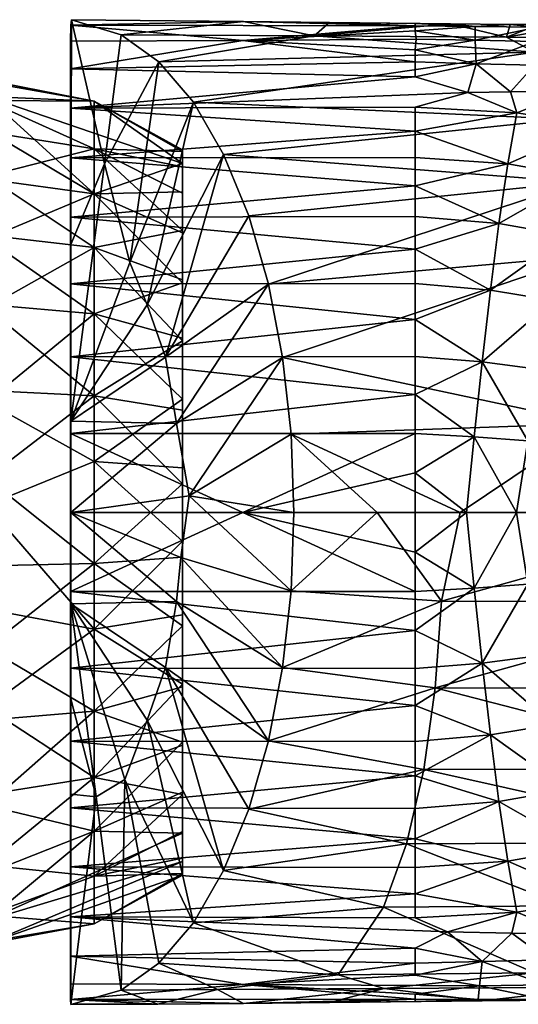
# Model space of a CAD drawing. Units: inches. Extents: x -6.9 to 6.9, y -4.9 to 4.9.
# Drawn here: x -4 to -3.3, y 3.2 to 4.6 of the extents above; entities that cross this region are included whole.
import ezdxf

# ---------------------------------------------------------------- set-up
doc = ezdxf.new("R2010")
doc.units = ezdxf.units.IN
doc.layers.get('0').update_dxf_attribs({"true_color": 0xc2ced6})

msp = doc.modelspace()

# ---------------------------------------------------------------- linework, layer by layer
for points in [[(-3.9511, 4.5312), (-3.9512, 4.5918), (-3.951, 4.6141), (-3.9511, 4.5312)], [(-3.951, 4.6141), (-3.9512, 4.5918), (-3.7086, 4.5929), (-3.951, 4.6141)], [(-3.9511, 4.5312), (-3.951, 4.6141), (-3.9497, 4.6219), (-3.9511, 4.5312)], [(-3.9497, 4.6219), (-3.9509, 4.4588), (-3.9511, 4.5312), (-3.9497, 4.6219)], [(-3.9497, 4.6219), (-3.951, 4.6141), (-3.7076, 4.6192), (-3.9497, 4.6219)], [(-3.7076, 4.6192), (-3.951, 4.6141), (-3.466, 4.6133), (-3.7076, 4.6192)], [(-3.7086, 4.5929), (-3.466, 4.6133), (-3.951, 4.6141), (-3.7086, 4.5929)], [(-3.9034, 4.4194), (-3.9509, 4.3057), (-3.9497, 4.6219), (-3.9034, 4.4194)], [(-3.9497, 4.6219), (-3.9509, 4.3057), (-3.9509, 4.4588), (-3.9497, 4.6219)], [(-3.8797, 4.6006), (-3.9034, 4.4194), (-3.9497, 4.6219), (-3.8797, 4.6006)], [(-3.9497, 4.6219), (-3.7076, 4.6192), (-3.8797, 4.6006), (-3.9497, 4.6219)], [(-3.8797, 4.6006), (-3.7076, 4.6192), (-3.6084, 4.599), (-3.8797, 4.6006)], [(-3.466, 4.6133), (-3.7086, 4.5929), (-3.466, 4.6063), (-3.466, 4.6133)], [(-3.7076, 4.6192), (-3.466, 4.6133), (-3.5868, 4.6179), (-3.7076, 4.6192)], [(-3.5868, 4.6179), (-3.6084, 4.599), (-3.7076, 4.6192), (-3.5868, 4.6179)], [(-3.6084, 4.599), (-3.5868, 4.6179), (-3.4163, 4.6161), (-3.6084, 4.599)], [(-3.3372, 4.5974), (-3.6084, 4.599), (-3.4163, 4.6161), (-3.3372, 4.5974)], [(-3.5868, 4.6179), (-3.466, 4.6133), (-3.4659, 4.6167), (-3.5868, 4.6179)], [(-3.4659, 4.6167), (-3.4163, 4.6161), (-3.5868, 4.6179), (-3.4659, 4.6167)], [(-3.4659, 4.6167), (-3.466, 4.6133), (-3.3814, 4.6124), (-3.4659, 4.6167)], [(-3.3814, 4.6124), (-3.466, 4.6133), (-3.466, 4.6063), (-3.3814, 4.6124)], [(-3.466, 4.6063), (-3.3815, 4.5931), (-3.3814, 4.6124), (-3.466, 4.6063)], [(-3.4163, 4.6161), (-3.4659, 4.6167), (-3.3814, 4.6124), (-3.4163, 4.6161)], [(-3.3372, 4.5974), (-3.4163, 4.6161), (-3.3321, 4.6154), (-3.3372, 4.5974)], [(-3.3321, 4.6154), (-3.4163, 4.6161), (-3.3814, 4.6124), (-3.3321, 4.6154)], [(-3.2932, 4.6115), (-3.3814, 4.6124), (-3.3815, 4.5931), (-3.2932, 4.6115)], [(-3.3321, 4.6154), (-3.3814, 4.6124), (-3.2932, 4.6115), (-3.3321, 4.6154)], [(-3.3321, 4.6154), (-3.2903, 4.6157), (-3.3372, 4.5974), (-3.3321, 4.6154)], [(-3.3372, 4.5974), (-3.2903, 4.6157), (-3.2393, 4.6146), (-3.3372, 4.5974)], [(-3.0659, 4.5957), (-3.3372, 4.5974), (-3.2393, 4.6146), (-3.0659, 4.5957)], [(-3.2932, 4.6115), (-3.2903, 4.6157), (-3.3321, 4.6154), (-3.2932, 4.6115)], [(-3.8797, 4.6006), (-3.8267, 4.5628), (-3.9034, 4.4194), (-3.8797, 4.6006)], [(-3.6084, 4.599), (-3.8267, 4.5628), (-3.8797, 4.6006), (-3.6084, 4.599)], [(-3.2978, 4.5763), (-3.8267, 4.5628), (-3.6084, 4.599), (-3.2978, 4.5763)], [(-3.466, 4.6063), (-3.7086, 4.5929), (-3.4645, 4.5946), (-3.466, 4.6063)], [(-3.3372, 4.5974), (-3.2978, 4.5763), (-3.6084, 4.599), (-3.3372, 4.5974)], [(-3.3815, 4.5931), (-3.466, 4.6063), (-3.4645, 4.5946), (-3.3815, 4.5931)], [(-3.3815, 4.5931), (-3.2969, 4.5912), (-3.2932, 4.6115), (-3.3815, 4.5931)], [(-3.7086, 4.5929), (-3.9512, 4.5918), (-3.9513, 4.5528), (-3.7086, 4.5929)], [(-3.7086, 4.5929), (-3.9513, 4.5528), (-3.466, 4.5626), (-3.7086, 4.5929)], [(-3.9511, 4.5312), (-3.9513, 4.5528), (-3.9512, 4.5918), (-3.9511, 4.5312)], [(-3.466, 4.5797), (-3.4645, 4.5946), (-3.7086, 4.5929), (-3.466, 4.5797)], [(-3.466, 4.5797), (-3.7086, 4.5929), (-3.466, 4.5626), (-3.466, 4.5797)], [(-3.3815, 4.5931), (-3.4645, 4.5946), (-3.466, 4.5797), (-3.3815, 4.5931)], [(-3.38, 4.5599), (-3.3815, 4.5931), (-3.466, 4.5797), (-3.38, 4.5599)], [(-3.2969, 4.5912), (-3.3815, 4.5931), (-3.38, 4.5599), (-3.2969, 4.5912)], [(-3.38, 4.5599), (-3.2981, 4.5578), (-3.2969, 4.5912), (-3.38, 4.5599)], [(-3.2978, 4.5763), (-3.3372, 4.5974), (-3.0659, 4.5957), (-3.2978, 4.5763)], [(-3.8267, 4.5628), (-3.2978, 4.5763), (-3.7782, 4.5058), (-3.8267, 4.5628)], [(-3.2978, 4.5763), (-3.2551, 4.4821), (-3.7782, 4.5058), (-3.2978, 4.5763)], [(-3.466, 4.5797), (-3.466, 4.5626), (-3.38, 4.5599), (-3.466, 4.5797)], [(-3.466, 4.5626), (-3.9513, 4.5528), (-3.466, 4.5415), (-3.466, 4.5626)], [(-3.8267, 4.5628), (-3.8679, 4.2804), (-3.9034, 4.4194), (-3.8267, 4.5628)], [(-3.8267, 4.5628), (-3.7782, 4.5058), (-3.8679, 4.2804), (-3.8267, 4.5628)], [(-3.38, 4.5599), (-3.466, 4.5626), (-3.466, 4.5415), (-3.38, 4.5599)], [(-3.466, 4.5415), (-3.3919, 4.5195), (-3.38, 4.5599), (-3.466, 4.5415)], [(-3.38, 4.5599), (-3.3919, 4.5195), (-3.3316, 4.5206), (-3.38, 4.5599)], [(-3.3316, 4.5206), (-3.2981, 4.5578), (-3.38, 4.5599), (-3.3316, 4.5206)], [(-3.2981, 4.5578), (-3.3316, 4.5206), (-3.2433, 4.5223), (-3.2981, 4.5578)], [(-3.9511, 4.5312), (-3.9511, 4.3695), (-3.9513, 4.5528), (-3.9511, 4.5312)], [(-3.9511, 4.3695), (-3.9513, 4.4976), (-3.9513, 4.5528), (-3.9511, 4.3695)], [(-3.9513, 4.4976), (-3.466, 4.5415), (-3.9513, 4.5528), (-3.9513, 4.4976)], [(-4.0692, 4.5367), (-4.0692, 4.514), (-3.918, 4.5073), (-4.0692, 4.5367)], [(-4.0692, 4.5367), (-3.918, 4.5073), (-4.0692, 4.534), (-4.0692, 4.5367)], [(-4.0692, 4.5083), (-4.0692, 4.534), (-3.918, 4.5073), (-4.0692, 4.5083)], [(-3.9513, 4.4976), (-3.3919, 4.5195), (-3.466, 4.5415), (-3.9513, 4.4976)], [(-3.9511, 4.3695), (-3.9511, 4.5312), (-3.9509, 4.4588), (-3.9511, 4.3695)], [(-3.3919, 4.5195), (-3.9513, 4.4976), (-3.466, 4.4987), (-3.3919, 4.5195)], [(-3.3919, 4.5195), (-3.466, 4.4987), (-3.3228, 4.4909), (-3.3919, 4.5195)], [(-3.3228, 4.4909), (-3.3316, 4.5206), (-3.3919, 4.5195), (-3.3228, 4.4909)], [(-3.2433, 4.5223), (-3.3316, 4.5206), (-3.3228, 4.4909), (-3.2433, 4.5223)], [(-3.2433, 4.5223), (-3.3228, 4.4909), (-3.212, 4.4731), (-3.2433, 4.5223)], [(-3.7936, 4.4196), (-4.0692, 4.514), (-3.918, 4.3769), (-3.7936, 4.4196)], [(-3.918, 4.5073), (-4.0692, 4.514), (-3.7936, 4.4196), (-3.918, 4.5073)], [(-3.918, 4.3769), (-4.0692, 4.514), (-4.0692, 4.4664), (-3.918, 4.3769)], [(-3.918, 4.4403), (-4.0692, 4.5083), (-3.918, 4.5073), (-3.918, 4.4403)], [(-3.918, 4.4403), (-4.0692, 4.464), (-4.0692, 4.5083), (-3.918, 4.4403)], [(-3.918, 4.4403), (-3.918, 4.5073), (-3.7936, 4.4364), (-3.918, 4.4403)], [(-3.7936, 4.4196), (-3.7936, 4.4387), (-3.918, 4.5073), (-3.7936, 4.4196)], [(-3.7936, 4.4387), (-3.7936, 4.4364), (-3.918, 4.5073), (-3.7936, 4.4387)], [(-3.7782, 4.5058), (-3.8433, 4.2207), (-3.8679, 4.2804), (-3.7782, 4.5058)], [(-3.7782, 4.5058), (-3.7358, 4.4325), (-3.8433, 4.2207), (-3.7782, 4.5058)], [(-3.7782, 4.5058), (-3.2551, 4.4821), (-3.7358, 4.4325), (-3.7782, 4.5058)], [(-3.466, 4.4652), (-3.466, 4.4987), (-3.9513, 4.4976), (-3.466, 4.4652)], [(-3.9511, 4.3695), (-3.9513, 4.4274), (-3.9513, 4.4976), (-3.9511, 4.3695)], [(-3.9513, 4.4976), (-3.9513, 4.4274), (-3.466, 4.4652), (-3.9513, 4.4976)], [(-3.466, 4.4987), (-3.466, 4.4652), (-3.3228, 4.4909), (-3.466, 4.4987)], [(-3.3356, 4.4191), (-3.3228, 4.4909), (-3.466, 4.4652), (-3.3356, 4.4191)], [(-3.212, 4.4731), (-3.3228, 4.4909), (-3.3356, 4.4191), (-3.212, 4.4731)], [(-3.7358, 4.4325), (-3.2551, 4.4821), (-3.2363, 4.3936), (-3.7358, 4.4325)], [(-3.918, 4.3769), (-4.0692, 4.4664), (-4.0692, 4.3976), (-3.918, 4.3769)], [(-3.918, 4.4403), (-4.0692, 4.4018), (-4.0692, 4.464), (-3.918, 4.4403)], [(-3.466, 4.4652), (-3.9513, 4.4274), (-3.466, 4.4282), (-3.466, 4.4652)], [(-3.466, 4.4652), (-3.466, 4.4282), (-3.3356, 4.4191), (-3.466, 4.4652)], [(-3.3356, 4.4191), (-3.2326, 4.4011), (-3.212, 4.4731), (-3.3356, 4.4191)], [(-3.9509, 4.4588), (-3.9509, 4.3057), (-3.9511, 4.3695), (-3.9509, 4.4588)], [(-3.918, 4.4403), (-3.918, 4.3015), (-4.0692, 4.4018), (-3.918, 4.4403)], [(-3.918, 4.3015), (-3.918, 4.4403), (-3.7936, 4.3256), (-3.918, 4.3015)], [(-3.7936, 4.4364), (-3.7936, 4.4148), (-3.918, 4.4403), (-3.7936, 4.4364)], [(-3.918, 4.4403), (-3.7936, 4.4148), (-3.7936, 4.3777), (-3.918, 4.4403)], [(-3.918, 4.4403), (-3.7936, 4.3777), (-3.7936, 4.3256), (-3.918, 4.4403)], [(-3.8174, 4.147), (-3.8433, 4.2207), (-3.7358, 4.4325), (-3.8174, 4.147)], [(-3.7358, 4.4325), (-3.7003, 4.346), (-3.8174, 4.147), (-3.7358, 4.4325)], [(-3.7936, 4.4387), (-3.7936, 4.4196), (-3.7936, 4.0728), (-3.7936, 4.4387)], [(-3.7936, 4.1703), (-3.7936, 4.4364), (-3.7936, 4.4387), (-3.7936, 4.1703)], [(-3.7936, 4.1703), (-3.7936, 4.4387), (-3.7936, 4.0728), (-3.7936, 4.1703)], [(-3.7936, 4.4364), (-3.7936, 4.2559), (-3.7936, 4.4148), (-3.7936, 4.4364)], [(-3.7936, 4.1703), (-3.7936, 4.2559), (-3.7936, 4.4364), (-3.7936, 4.1703)], [(-3.7003, 4.346), (-3.7358, 4.4325), (-3.2363, 4.3936), (-3.7003, 4.346)], [(-3.466, 4.3881), (-3.466, 4.4282), (-3.9513, 4.4274), (-3.466, 4.3881)], [(-3.9511, 4.1828), (-3.9513, 4.3443), (-3.9513, 4.4274), (-3.9511, 4.1828)], [(-3.9513, 4.4274), (-3.9511, 4.3695), (-3.9511, 4.1828), (-3.9513, 4.4274)], [(-3.9513, 4.4274), (-3.9513, 4.3443), (-3.466, 4.3881), (-3.9513, 4.4274)], [(-3.9034, 4.4194), (-3.9509, 4.0571), (-3.9509, 4.3057), (-3.9034, 4.4194)], [(-3.9034, 4.4194), (-3.8679, 4.2804), (-3.9509, 4.0571), (-3.9034, 4.4194)], [(-3.918, 4.3769), (-3.7936, 4.3797), (-3.7936, 4.4196), (-3.918, 4.3769)], [(-3.7936, 3.9691), (-3.7936, 4.4196), (-3.7936, 4.3797), (-3.7936, 3.9691)], [(-3.7936, 4.4196), (-3.7936, 3.9691), (-3.7936, 4.0728), (-3.7936, 4.4196)], [(-3.3356, 4.4191), (-3.466, 4.4282), (-3.466, 4.3881), (-3.3356, 4.4191)], [(-3.348, 4.3351), (-3.3356, 4.4191), (-3.466, 4.3881), (-3.348, 4.3351)], [(-3.2326, 4.4011), (-3.3356, 4.4191), (-3.348, 4.3351), (-3.2326, 4.4011)], [(-3.7936, 4.4148), (-3.7936, 4.3256), (-3.7936, 4.3777), (-3.7936, 4.4148)], [(-3.7936, 4.2559), (-3.7936, 4.3256), (-3.7936, 4.4148), (-3.7936, 4.2559)], [(-4.0692, 4.3188), (-4.0692, 4.4018), (-3.918, 4.3015), (-4.0692, 4.3188)], [(-4.0692, 4.3976), (-4.0692, 4.3137), (-3.918, 4.3769), (-4.0692, 4.3976)], [(-3.6726, 4.2499), (-3.7003, 4.346), (-3.2363, 4.3936), (-3.6726, 4.2499)], [(-3.2363, 4.3936), (-3.2244, 4.2899), (-3.6726, 4.2499), (-3.2363, 4.3936)], [(-3.348, 4.3351), (-3.2525, 4.3183), (-3.2326, 4.4011), (-3.348, 4.3351)], [(-3.918, 4.2082), (-3.918, 4.3769), (-4.0692, 4.3137), (-3.918, 4.2082)], [(-3.466, 4.3881), (-3.9513, 4.3443), (-3.466, 4.3449), (-3.466, 4.3881)], [(-3.7936, 4.322), (-3.7936, 4.3797), (-3.918, 4.3769), (-3.7936, 4.322)], [(-3.7936, 4.2516), (-3.7936, 4.322), (-3.918, 4.3769), (-3.7936, 4.2516)], [(-3.918, 4.3769), (-3.918, 4.2082), (-3.7936, 4.2516), (-3.918, 4.3769)], [(-3.7936, 3.4778), (-3.7936, 4.3797), (-3.7936, 3.8884), (-3.7936, 3.4778)], [(-3.7936, 4.3797), (-3.7936, 4.322), (-3.7936, 3.8884), (-3.7936, 4.3797)], [(-3.7936, 3.9691), (-3.7936, 4.3797), (-3.7936, 3.4778), (-3.7936, 3.9691)], [(-3.466, 4.3881), (-3.466, 4.3449), (-3.348, 4.3351), (-3.466, 4.3881)], [(-3.9511, 4.1828), (-3.9511, 4.3695), (-3.9509, 4.3057), (-3.9511, 4.1828)], [(-3.9514, 4.2503), (-3.9513, 4.3443), (-3.9511, 4.1828), (-3.9514, 4.2503)], [(-3.9513, 4.3443), (-3.9514, 4.2503), (-3.466, 4.299), (-3.9513, 4.3443)], [(-3.466, 4.299), (-3.466, 4.3449), (-3.9513, 4.3443), (-3.466, 4.299)], [(-3.7003, 4.346), (-3.6726, 4.2499), (-3.8174, 4.147), (-3.7003, 4.346)], [(-3.348, 4.3351), (-3.466, 4.3449), (-3.466, 4.299), (-3.348, 4.3351)], [(-3.3601, 4.2414), (-3.348, 4.3351), (-3.466, 4.299), (-3.3601, 4.2414)], [(-3.2525, 4.3183), (-3.348, 4.3351), (-3.3601, 4.2414), (-3.2525, 4.3183)], [(-3.7936, 4.3256), (-3.7936, 4.2559), (-3.918, 4.3015), (-3.7936, 4.3256)], [(-3.7936, 4.2516), (-3.7936, 3.9915), (-3.7936, 4.322), (-3.7936, 4.2516)], [(-3.7936, 4.322), (-3.7936, 3.9915), (-3.7936, 3.8884), (-3.7936, 4.322)], [(-3.918, 4.3015), (-4.0692, 4.2167), (-4.0692, 4.3188), (-3.918, 4.3015)], [(-3.918, 4.2082), (-4.0692, 4.3137), (-4.0692, 4.2212), (-3.918, 4.2082)], [(-3.3601, 4.2414), (-3.2717, 4.227), (-3.2525, 4.3183), (-3.3601, 4.2414)], [(-3.918, 4.3015), (-3.918, 4.0929), (-4.0692, 4.2167), (-3.918, 4.3015)], [(-3.9514, 4.2503), (-3.466, 4.2508), (-3.466, 4.299), (-3.9514, 4.2503)], [(-3.9509, 4.3057), (-3.9509, 4.0571), (-3.9511, 4.1828), (-3.9509, 4.3057)], [(-3.7936, 4.2559), (-3.7936, 4.1703), (-3.918, 4.3015), (-3.7936, 4.2559)], [(-3.918, 4.0929), (-3.918, 4.3015), (-3.7936, 4.1703), (-3.918, 4.0929)], [(-3.466, 4.299), (-3.466, 4.2508), (-3.3601, 4.2414), (-3.466, 4.299)], [(-3.9509, 4.0571), (-3.8679, 4.2804), (-3.8433, 4.2207), (-3.9509, 4.0571)], [(-3.6527, 4.1468), (-3.6726, 4.2499), (-3.2244, 4.2899), (-3.6527, 4.1468)], [(-3.2244, 4.2899), (-3.2158, 4.054), (-3.6527, 4.1468), (-3.2244, 4.2899)], [(-3.466, 4.2004), (-3.466, 4.2508), (-3.9514, 4.2503), (-3.466, 4.2004)], [(-3.9514, 4.1479), (-3.9514, 4.2503), (-3.9511, 4.1828), (-3.9514, 4.1479)], [(-3.9514, 4.2503), (-3.9514, 4.1479), (-3.466, 4.2004), (-3.9514, 4.2503)], [(-3.7936, 4.2516), (-3.918, 4.2082), (-3.7936, 4.174), (-3.7936, 4.2516)], [(-3.6726, 4.2499), (-3.8018, 4.0538), (-3.8174, 4.147), (-3.6726, 4.2499)], [(-3.8018, 4.0538), (-3.6726, 4.2499), (-3.6527, 4.1468), (-3.8018, 4.0538)], [(-3.7936, 4.2516), (-3.7936, 4.0882), (-3.7936, 3.9915), (-3.7936, 4.2516)], [(-3.7936, 4.0882), (-3.7936, 4.2516), (-3.7936, 4.174), (-3.7936, 4.0882)], [(-3.3601, 4.2414), (-3.466, 4.2508), (-3.466, 4.2004), (-3.3601, 4.2414)], [(-3.466, 4.2004), (-3.3717, 4.1406), (-3.3601, 4.2414), (-3.466, 4.2004)], [(-3.2717, 4.227), (-3.3601, 4.2414), (-3.3717, 4.1406), (-3.2717, 4.227)], [(-3.3717, 4.1406), (-3.29, 4.1299), (-3.2717, 4.227), (-3.3717, 4.1406)], [(-3.918, 4.2082), (-4.0692, 4.2212), (-4.0692, 4.0846), (-3.918, 4.2082)], [(-4.0692, 4.2167), (-3.918, 4.0929), (-4.0692, 4.1005), (-4.0692, 4.2167)], [(-3.9509, 4.0571), (-3.8433, 4.2207), (-3.8174, 4.147), (-3.9509, 4.0571)], [(-4.0692, 4.0846), (-3.918, 4.0003), (-3.918, 4.2082), (-4.0692, 4.0846)], [(-3.9514, 4.1479), (-3.466, 4.1482), (-3.466, 4.2004), (-3.9514, 4.1479)], [(-3.7936, 4.0882), (-3.918, 4.2082), (-3.918, 4.0003), (-3.7936, 4.0882)], [(-3.918, 4.2082), (-3.7936, 4.0882), (-3.7936, 4.174), (-3.918, 4.2082)], [(-3.466, 4.2004), (-3.466, 4.1482), (-3.3717, 4.1406), (-3.466, 4.2004)], [(-3.9511, 4.1828), (-3.9511, 3.9901), (-3.9514, 4.1479), (-3.9511, 4.1828)], [(-3.9511, 3.9901), (-3.9511, 4.1828), (-3.9509, 4.0571), (-3.9511, 3.9901)], [(-3.7936, 4.1703), (-3.7936, 4.0728), (-3.918, 4.0929), (-3.7936, 4.1703)], [(-3.466, 4.0946), (-3.466, 4.1482), (-3.9514, 4.1479), (-3.466, 4.0946)], [(-3.9514, 4.0398), (-3.9514, 4.1479), (-3.9511, 3.9901), (-3.9514, 4.0398)], [(-3.9514, 4.1479), (-3.9514, 4.0398), (-3.466, 4.0946), (-3.9514, 4.1479)], [(-3.9509, 4.0571), (-3.8174, 4.147), (-3.8018, 4.0538), (-3.9509, 4.0571)], [(-3.6527, 4.1468), (-3.784, 3.9524), (-3.8018, 4.0538), (-3.6527, 4.1468)], [(-3.6527, 4.1468), (-3.6407, 4.039), (-3.784, 3.9524), (-3.6527, 4.1468)], [(-3.6527, 4.1468), (-3.2158, 4.054), (-3.6407, 4.039), (-3.6527, 4.1468)], [(-3.3717, 4.1406), (-3.466, 4.1482), (-3.466, 4.0946), (-3.3717, 4.1406)], [(-3.466, 4.0946), (-3.383, 4.0354), (-3.3717, 4.1406), (-3.466, 4.0946)], [(-3.3717, 4.1406), (-3.383, 4.0354), (-3.3072, 4.0296), (-3.3717, 4.1406)], [(-3.3072, 4.0296), (-3.29, 4.1299), (-3.3717, 4.1406), (-3.3072, 4.0296)], [(-3.918, 4.0929), (-4.0692, 3.9769), (-4.0692, 4.1005), (-3.918, 4.0929)], [(-4.0692, 3.9769), (-3.918, 4.0929), (-3.918, 3.8572), (-4.0692, 3.9769)], [(-3.466, 4.0399), (-3.466, 4.0946), (-3.9514, 4.0398), (-3.466, 4.0399)], [(-3.918, 3.8572), (-3.918, 4.0929), (-3.7936, 3.9691), (-3.918, 3.8572)], [(-3.918, 4.0929), (-3.7936, 4.0728), (-3.7936, 3.9691), (-3.918, 4.0929)], [(-3.918, 4.0003), (-3.7936, 3.9915), (-3.7936, 4.0882), (-3.918, 4.0003)], [(-3.383, 4.0354), (-3.466, 4.0946), (-3.466, 4.0399), (-3.383, 4.0354)], [(-4.0692, 3.9389), (-3.918, 4.0003), (-4.0692, 4.0846), (-4.0692, 3.9389)], [(-3.9509, 4.0571), (-3.9509, 3.9287), (-3.9511, 3.9901), (-3.9509, 4.0571)], [(-3.9509, 3.9287), (-3.9509, 4.0571), (-3.8018, 4.0538), (-3.9509, 3.9287)], [(-3.784, 3.9524), (-3.9509, 3.9287), (-3.8018, 4.0538), (-3.784, 3.9524)], [(-3.4026, 3.9287), (-3.6407, 4.039), (-3.2158, 4.054), (-3.4026, 3.9287)], [(-3.4026, 3.9287), (-3.2158, 4.054), (-2.9819, 3.9288), (-3.4026, 3.9287)], [(-3.466, 4.0399), (-3.9514, 4.0398), (-3.7087, 3.9287), (-3.466, 4.0399)], [(-3.9511, 3.9901), (-3.9514, 3.9287), (-3.9514, 4.0398), (-3.9511, 3.9901)], [(-3.9514, 4.0398), (-3.9514, 3.9287), (-3.7087, 3.9287), (-3.9514, 4.0398)], [(-3.6407, 4.039), (-3.6368, 3.9287), (-3.784, 3.9524), (-3.6407, 4.039)], [(-3.466, 3.9845), (-3.466, 4.0399), (-3.7087, 3.9287), (-3.466, 3.9845)], [(-3.4026, 3.9287), (-3.5197, 3.9287), (-3.6407, 4.039), (-3.4026, 3.9287)], [(-3.6368, 3.9287), (-3.6407, 4.039), (-3.5197, 3.9287), (-3.6368, 3.9287)], [(-3.466, 4.0399), (-3.466, 3.9845), (-3.383, 4.0354), (-3.466, 4.0399)], [(-3.466, 3.9845), (-3.3937, 3.9287), (-3.383, 4.0354), (-3.466, 3.9845)], [(-3.383, 4.0354), (-3.3937, 3.9287), (-3.3233, 3.9287), (-3.383, 4.0354)], [(-3.3233, 3.9287), (-3.3072, 4.0296), (-3.383, 4.0354), (-3.3233, 3.9287)], [(-3.3072, 4.0296), (-3.3233, 3.9287), (-3.2571, 3.9287), (-3.3072, 4.0296)], [(-3.918, 3.7646), (-3.918, 4.0003), (-4.0692, 3.9389), (-3.918, 3.7646)], [(-3.9511, 3.9901), (-3.9511, 3.777), (-3.9514, 3.8177), (-3.9511, 3.9901)], [(-3.9514, 3.8177), (-3.9514, 3.9287), (-3.9511, 3.9901), (-3.9514, 3.8177)], [(-3.9511, 3.777), (-3.9511, 3.9901), (-3.9509, 3.9287), (-3.9511, 3.777)], [(-3.918, 4.0003), (-3.918, 3.7646), (-3.7936, 3.8884), (-3.918, 4.0003)], [(-3.7936, 3.8884), (-3.7936, 3.9915), (-3.918, 4.0003), (-3.7936, 3.8884)], [(-3.918, 3.8572), (-4.0692, 3.8539), (-4.0692, 3.9769), (-3.918, 3.8572)], [(-3.466, 3.9845), (-3.7087, 3.9287), (-3.466, 3.9287), (-3.466, 3.9845)], [(-3.3937, 3.9287), (-3.466, 3.9845), (-3.466, 3.9287), (-3.3937, 3.9287)], [(-3.7936, 3.9691), (-3.7936, 3.866), (-3.918, 3.8572), (-3.7936, 3.9691)], [(-3.7936, 3.4778), (-3.7936, 3.866), (-3.7936, 3.9691), (-3.7936, 3.4778)], [(-3.784, 3.9524), (-3.7958, 3.8656), (-3.9509, 3.9287), (-3.784, 3.9524)], [(-3.784, 3.9524), (-3.6407, 3.8185), (-3.7958, 3.8656), (-3.784, 3.9524)], [(-3.784, 3.9524), (-3.6368, 3.9287), (-3.6407, 3.8185), (-3.784, 3.9524)], [(-4.0692, 3.9389), (-4.0692, 3.7927), (-3.918, 3.7646), (-4.0692, 3.9389)], [(-3.7087, 3.9287), (-3.9514, 3.9287), (-3.9514, 3.8177), (-3.7087, 3.9287)], [(-3.9514, 3.8177), (-3.466, 3.8176), (-3.7087, 3.9287), (-3.9514, 3.8177)], [(-3.9511, 3.777), (-3.9509, 3.9287), (-3.9509, 3.8004), (-3.9511, 3.777)], [(-3.8018, 3.8037), (-3.9509, 3.8004), (-3.9509, 3.9287), (-3.8018, 3.8037)], [(-3.9509, 3.9287), (-3.7958, 3.8656), (-3.8018, 3.8037), (-3.9509, 3.9287)], [(-3.466, 3.873), (-3.466, 3.9287), (-3.7087, 3.9287), (-3.466, 3.873)], [(-3.466, 3.8176), (-3.466, 3.873), (-3.7087, 3.9287), (-3.466, 3.8176)], [(-3.5197, 3.9287), (-3.6407, 3.8185), (-3.6368, 3.9287), (-3.5197, 3.9287)], [(-3.6407, 3.8185), (-3.5197, 3.9287), (-3.4287, 3.8038), (-3.6407, 3.8185)], [(-3.4026, 3.9287), (-3.4287, 3.8038), (-3.5197, 3.9287), (-3.4026, 3.9287)], [(-3.466, 3.873), (-3.3937, 3.9287), (-3.466, 3.9287), (-3.466, 3.873)], [(-3.3829, 3.8221), (-3.3937, 3.9287), (-3.466, 3.873), (-3.3829, 3.8221)], [(-3.4287, 3.8038), (-3.4026, 3.9287), (-2.9819, 3.9288), (-3.4287, 3.8038)], [(-2.9819, 3.9288), (-3.0027, 3.8029), (-3.4287, 3.8038), (-2.9819, 3.9288)], [(-3.3233, 3.9287), (-3.3937, 3.9287), (-3.3829, 3.8221), (-3.3233, 3.9287)], [(-3.3829, 3.8221), (-3.3072, 3.8278), (-3.3233, 3.9287), (-3.3829, 3.8221)], [(-3.2571, 3.9287), (-3.3233, 3.9287), (-3.3072, 3.8278), (-3.2571, 3.9287)], [(-3.7936, 3.8884), (-3.918, 3.7646), (-3.7936, 3.7847), (-3.7936, 3.8884)], [(-3.7936, 3.8884), (-3.7936, 3.7847), (-3.7936, 3.4778), (-3.7936, 3.8884)], [(-3.918, 3.8572), (-3.7936, 3.866), (-3.7936, 3.7693), (-3.918, 3.8572)], [(-3.6527, 3.7107), (-3.8018, 3.8037), (-3.7958, 3.8656), (-3.6527, 3.7107)], [(-3.7958, 3.8656), (-3.6407, 3.8185), (-3.6527, 3.7107), (-3.7958, 3.8656)], [(-3.7936, 3.5355), (-3.7936, 3.866), (-3.7936, 3.4778), (-3.7936, 3.5355)], [(-3.7936, 3.6059), (-3.7936, 3.7693), (-3.7936, 3.866), (-3.7936, 3.6059)], [(-3.7936, 3.5355), (-3.7936, 3.6059), (-3.7936, 3.866), (-3.7936, 3.5355)], [(-3.466, 3.8176), (-3.3829, 3.8221), (-3.466, 3.873), (-3.466, 3.8176)], [(-4.0692, 3.8539), (-3.918, 3.8572), (-4.0692, 3.7386), (-4.0692, 3.8539)], [(-4.0692, 3.7386), (-3.918, 3.8572), (-3.918, 3.6493), (-4.0692, 3.7386)], [(-3.7936, 3.7693), (-3.918, 3.6493), (-3.918, 3.8572), (-3.7936, 3.7693)], [(-3.3072, 3.8278), (-3.3829, 3.8221), (-3.3717, 3.717), (-3.3072, 3.8278)], [(-3.3717, 3.717), (-3.29, 3.7276), (-3.3072, 3.8278), (-3.3717, 3.717)], [(-3.9514, 3.7096), (-3.9514, 3.8177), (-3.9511, 3.777), (-3.9514, 3.7096)], [(-3.466, 3.7629), (-3.9514, 3.8177), (-3.9514, 3.7096), (-3.466, 3.7629)], [(-3.466, 3.8176), (-3.9514, 3.8177), (-3.466, 3.7629), (-3.466, 3.8176)], [(-3.6527, 3.7107), (-3.6407, 3.8185), (-3.4287, 3.8038), (-3.6527, 3.7107)], [(-3.466, 3.7629), (-3.3829, 3.8221), (-3.466, 3.8176), (-3.466, 3.7629)], [(-3.466, 3.7629), (-3.3717, 3.717), (-3.3829, 3.8221), (-3.466, 3.7629)], [(-3.9511, 3.777), (-3.9509, 3.8004), (-3.9509, 3.6665), (-3.9511, 3.777)], [(-3.8174, 3.7105), (-3.9509, 3.8004), (-3.8018, 3.8037), (-3.8174, 3.7105)], [(-3.9509, 3.8004), (-3.8174, 3.7105), (-3.8433, 3.6368), (-3.9509, 3.8004)], [(-3.8747, 3.553), (-3.9153, 3.5286), (-3.9509, 3.8004), (-3.8747, 3.553)], [(-3.9509, 3.8004), (-3.8433, 3.6368), (-3.8747, 3.553), (-3.9509, 3.8004)], [(-3.9153, 3.5286), (-3.9509, 3.6665), (-3.9509, 3.8004), (-3.9153, 3.5286)], [(-3.6726, 3.6076), (-3.8174, 3.7105), (-3.8018, 3.8037), (-3.6726, 3.6076)], [(-3.6527, 3.7107), (-3.6726, 3.6076), (-3.8018, 3.8037), (-3.6527, 3.7107)], [(-3.4287, 3.8038), (-3.4376, 3.682), (-3.6527, 3.7107), (-3.4287, 3.8038)], [(-3.4376, 3.682), (-3.4287, 3.8038), (-3.0027, 3.8029), (-3.4376, 3.682)], [(-3.0027, 3.8029), (-2.9986, 3.6815), (-3.4376, 3.682), (-3.0027, 3.8029)], [(-3.918, 3.7646), (-4.0692, 3.7927), (-4.0692, 3.6544), (-3.918, 3.7646)], [(-3.7936, 3.6872), (-3.7936, 3.7847), (-3.918, 3.7646), (-3.7936, 3.6872)], [(-3.7936, 3.6872), (-3.7936, 3.4379), (-3.7936, 3.7847), (-3.7936, 3.6872)], [(-3.7936, 3.4778), (-3.7936, 3.7847), (-3.7936, 3.4379), (-3.7936, 3.4778)], [(-3.9514, 3.6072), (-3.9514, 3.7096), (-3.9511, 3.777), (-3.9514, 3.6072)], [(-3.9514, 3.6072), (-3.9511, 3.777), (-3.9511, 3.5799), (-3.9514, 3.6072)], [(-3.9509, 3.6665), (-3.9511, 3.5799), (-3.9511, 3.777), (-3.9509, 3.6665)], [(-3.918, 3.6493), (-3.7936, 3.7693), (-3.7936, 3.6835), (-3.918, 3.6493)], [(-3.7936, 3.7693), (-3.7936, 3.6059), (-3.7936, 3.6835), (-3.7936, 3.7693)], [(-3.918, 3.556), (-3.918, 3.7646), (-4.0692, 3.6544), (-3.918, 3.556)], [(-3.9514, 3.7096), (-3.466, 3.7093), (-3.466, 3.7629), (-3.9514, 3.7096)], [(-3.918, 3.7646), (-3.918, 3.556), (-3.7936, 3.6872), (-3.918, 3.7646)], [(-3.466, 3.7629), (-3.466, 3.7093), (-3.3717, 3.717), (-3.466, 3.7629)], [(-4.0692, 3.7386), (-3.918, 3.6493), (-4.0692, 3.6364), (-4.0692, 3.7386)], [(-3.2717, 3.6305), (-3.29, 3.7276), (-3.3717, 3.717), (-3.2717, 3.6305)], [(-3.466, 3.6572), (-3.3717, 3.717), (-3.466, 3.7093), (-3.466, 3.6572)], [(-3.3601, 3.6162), (-3.3717, 3.717), (-3.466, 3.6572), (-3.3601, 3.6162)], [(-3.3717, 3.717), (-3.3601, 3.6162), (-3.2717, 3.6305), (-3.3717, 3.717)], [(-3.466, 3.6572), (-3.9514, 3.7096), (-3.9514, 3.6072), (-3.466, 3.6572)], [(-3.466, 3.7093), (-3.9514, 3.7096), (-3.466, 3.6572), (-3.466, 3.7093)], [(-3.7358, 3.425), (-3.8433, 3.6368), (-3.8174, 3.7105), (-3.7358, 3.425)], [(-3.6726, 3.6076), (-3.7004, 3.5115), (-3.8174, 3.7105), (-3.6726, 3.6076)], [(-3.8174, 3.7105), (-3.7004, 3.5115), (-3.7358, 3.425), (-3.8174, 3.7105)], [(-3.6726, 3.6076), (-3.6527, 3.7107), (-3.4376, 3.682), (-3.6726, 3.6076)], [(-3.7936, 3.6016), (-3.7936, 3.6872), (-3.918, 3.556), (-3.7936, 3.6016)], [(-3.7936, 3.6872), (-3.7936, 3.6016), (-3.7936, 3.4188), (-3.7936, 3.6872)], [(-3.7936, 3.4188), (-3.7936, 3.4379), (-3.7936, 3.6872), (-3.7936, 3.4188)], [(-3.7936, 3.6059), (-3.918, 3.6493), (-3.7936, 3.6835), (-3.7936, 3.6059)], [(-3.4376, 3.682), (-3.454, 3.5671), (-3.6726, 3.6076), (-3.4376, 3.682)], [(-2.995, 3.5676), (-3.454, 3.5671), (-3.4376, 3.682), (-2.995, 3.5676)], [(-3.4376, 3.682), (-2.9986, 3.6815), (-2.995, 3.5676), (-3.4376, 3.682)], [(-3.9514, 3.6072), (-3.466, 3.6068), (-3.466, 3.6572), (-3.9514, 3.6072)], [(-3.9509, 3.6665), (-3.9509, 3.5326), (-3.9511, 3.5799), (-3.9509, 3.6665)], [(-3.9153, 3.5286), (-3.9509, 3.5326), (-3.9509, 3.6665), (-3.9153, 3.5286)], [(-3.466, 3.6572), (-3.466, 3.6068), (-3.3601, 3.6162), (-3.466, 3.6572)], [(-4.0692, 3.6544), (-4.0692, 3.532), (-3.918, 3.556), (-4.0692, 3.6544)], [(-3.918, 3.6493), (-3.918, 3.4806), (-4.0692, 3.5168), (-3.918, 3.6493)], [(-3.918, 3.6493), (-4.0692, 3.5168), (-4.0692, 3.6364), (-3.918, 3.6493)], [(-3.918, 3.6493), (-3.7936, 3.6059), (-3.918, 3.4806), (-3.918, 3.6493)], [(-3.7782, 3.3517), (-3.8747, 3.553), (-3.8433, 3.6368), (-3.7782, 3.3517)], [(-3.7358, 3.425), (-3.7782, 3.3517), (-3.8433, 3.6368), (-3.7358, 3.425)], [(-3.2525, 3.5393), (-3.2717, 3.6305), (-3.3601, 3.6162), (-3.2525, 3.5393)], [(-3.466, 3.5585), (-3.348, 3.5224), (-3.3601, 3.6162), (-3.466, 3.5585)], [(-3.3601, 3.6162), (-3.466, 3.6068), (-3.466, 3.5585), (-3.3601, 3.6162)], [(-3.3601, 3.6162), (-3.348, 3.5224), (-3.2525, 3.5393), (-3.3601, 3.6162)], [(-3.9514, 3.5132), (-3.9514, 3.6072), (-3.9511, 3.5799), (-3.9514, 3.5132)], [(-3.466, 3.5585), (-3.9514, 3.6072), (-3.9514, 3.5132), (-3.466, 3.5585)], [(-3.466, 3.6068), (-3.9514, 3.6072), (-3.466, 3.5585), (-3.466, 3.6068)], [(-3.7936, 3.6059), (-3.7936, 3.5355), (-3.918, 3.4806), (-3.7936, 3.6059)], [(-3.7936, 3.5319), (-3.7936, 3.6016), (-3.918, 3.556), (-3.7936, 3.5319)], [(-3.7936, 3.5319), (-3.7936, 3.4211), (-3.7936, 3.6016), (-3.7936, 3.5319)], [(-3.7936, 3.6016), (-3.7936, 3.4211), (-3.7936, 3.4188), (-3.7936, 3.6016)], [(-3.7004, 3.5115), (-3.6726, 3.6076), (-3.454, 3.5671), (-3.7004, 3.5115)], [(-3.9514, 3.5132), (-3.9511, 3.5799), (-3.9513, 3.4301), (-3.9514, 3.5132)], [(-3.9511, 3.5799), (-3.9511, 3.4316), (-3.9513, 3.36), (-3.9511, 3.5799)], [(-3.9513, 3.36), (-3.9513, 3.4301), (-3.9511, 3.5799), (-3.9513, 3.36)], [(-3.9511, 3.4316), (-3.9511, 3.5799), (-3.9509, 3.5326), (-3.9511, 3.4316)], [(-3.4782, 3.4626), (-3.7004, 3.5115), (-3.454, 3.5671), (-3.4782, 3.4626)], [(-2.9944, 3.4649), (-3.4782, 3.4626), (-3.454, 3.5671), (-2.9944, 3.4649)], [(-2.9944, 3.4649), (-3.454, 3.5671), (-2.995, 3.5676), (-2.9944, 3.4649)], [(-3.918, 3.556), (-4.0692, 3.532), (-4.0692, 3.4327), (-3.918, 3.556)], [(-3.918, 3.4172), (-3.918, 3.556), (-4.0692, 3.4327), (-3.918, 3.4172)], [(-3.9514, 3.5132), (-3.466, 3.5126), (-3.466, 3.5585), (-3.9514, 3.5132)], [(-3.918, 3.556), (-3.918, 3.4172), (-3.7936, 3.5319), (-3.918, 3.556)], [(-3.8797, 3.2569), (-3.9153, 3.5286), (-3.8747, 3.553), (-3.8797, 3.2569)], [(-3.8747, 3.553), (-3.8267, 3.2947), (-3.8797, 3.2569), (-3.8747, 3.553)], [(-3.7782, 3.3517), (-3.8267, 3.2947), (-3.8747, 3.553), (-3.7782, 3.3517)], [(-3.348, 3.5224), (-3.466, 3.5585), (-3.466, 3.5126), (-3.348, 3.5224)], [(-3.9511, 3.4316), (-3.9509, 3.5326), (-3.9509, 3.3987), (-3.9511, 3.4316)], [(-3.9509, 3.2369), (-3.9509, 3.3987), (-3.9509, 3.5326), (-3.9509, 3.2369)], [(-3.9153, 3.5286), (-3.9509, 3.2369), (-3.9509, 3.5326), (-3.9153, 3.5286)], [(-3.7936, 3.5355), (-3.7936, 3.4778), (-3.918, 3.4806), (-3.7936, 3.5355)], [(-3.918, 3.4172), (-3.7936, 3.4798), (-3.7936, 3.5319), (-3.918, 3.4172)], [(-3.7936, 3.5319), (-3.7936, 3.4427), (-3.7936, 3.4211), (-3.7936, 3.5319)], [(-3.7936, 3.4427), (-3.7936, 3.5319), (-3.7936, 3.4798), (-3.7936, 3.4427)], [(-3.2326, 3.4564), (-3.2525, 3.5393), (-3.348, 3.5224), (-3.2326, 3.4564)], [(-3.9153, 3.5286), (-3.8797, 3.2569), (-3.9509, 3.2369), (-3.9153, 3.5286)], [(-3.348, 3.5224), (-3.466, 3.5126), (-3.466, 3.4695), (-3.348, 3.5224)], [(-3.466, 3.4695), (-3.3356, 3.4384), (-3.348, 3.5224), (-3.466, 3.4695)], [(-3.348, 3.5224), (-3.3356, 3.4384), (-3.2326, 3.4564), (-3.348, 3.5224)], [(-4.0692, 3.4211), (-4.0692, 3.5168), (-3.918, 3.4806), (-4.0692, 3.4211)], [(-3.466, 3.5126), (-3.9514, 3.5132), (-3.466, 3.4695), (-3.466, 3.5126)], [(-3.466, 3.4695), (-3.9514, 3.5132), (-3.9513, 3.4301), (-3.466, 3.4695)], [(-3.4782, 3.4626), (-3.7358, 3.425), (-3.7004, 3.5115), (-3.4782, 3.4626)], [(-3.918, 3.4806), (-3.7936, 3.4778), (-4.0692, 3.355), (-3.918, 3.4806)], [(-3.918, 3.4806), (-4.0692, 3.355), (-4.0692, 3.4211), (-3.918, 3.4806)], [(-4.0692, 3.355), (-3.7936, 3.4778), (-3.7936, 3.4379), (-4.0692, 3.355)], [(-3.7936, 3.4427), (-3.7936, 3.4798), (-3.918, 3.4172), (-3.7936, 3.4427)], [(-3.9513, 3.4301), (-3.466, 3.4293), (-3.466, 3.4695), (-3.9513, 3.4301)], [(-3.7358, 3.425), (-3.4782, 3.4626), (-3.5107, 3.3734), (-3.7358, 3.425)], [(-3.2551, 3.3755), (-3.5107, 3.3734), (-3.4782, 3.4626), (-3.2551, 3.3755)], [(-3.2551, 3.3755), (-3.4782, 3.4626), (-2.9944, 3.4649), (-3.2551, 3.3755)], [(-3.466, 3.4293), (-3.3356, 3.4384), (-3.466, 3.4695), (-3.466, 3.4293)], [(-3.212, 3.3844), (-3.2326, 3.4564), (-3.3356, 3.4384), (-3.212, 3.3844)], [(-3.7936, 3.4379), (-3.7936, 3.4188), (-4.0692, 3.3222), (-3.7936, 3.4379)], [(-3.7936, 3.4379), (-4.0692, 3.3222), (-4.0692, 3.355), (-3.7936, 3.4379)], [(-3.7936, 3.4211), (-3.7936, 3.4427), (-3.918, 3.4172), (-3.7936, 3.4211)], [(-3.3356, 3.4384), (-3.466, 3.4293), (-3.466, 3.3923), (-3.3356, 3.4384)], [(-3.466, 3.3923), (-3.3228, 3.3666), (-3.3356, 3.4384), (-3.466, 3.3923)], [(-3.3356, 3.4384), (-3.3228, 3.3666), (-3.212, 3.3844), (-3.3356, 3.4384)], [(-3.918, 3.4172), (-4.0692, 3.4327), (-4.0692, 3.3622), (-3.918, 3.4172)], [(-3.9513, 3.36), (-3.9511, 3.4316), (-3.9513, 3.3047), (-3.9513, 3.36)], [(-3.9513, 3.3047), (-3.9511, 3.4316), (-3.9511, 3.3263), (-3.9513, 3.3047)], [(-3.466, 3.3923), (-3.9513, 3.4301), (-3.9513, 3.36), (-3.466, 3.3923)], [(-3.466, 3.3923), (-3.466, 3.4293), (-3.9513, 3.4301), (-3.466, 3.3923)], [(-3.9509, 3.3987), (-3.9511, 3.3263), (-3.9511, 3.4316), (-3.9509, 3.3987)], [(-3.918, 3.4172), (-3.918, 3.3502), (-3.7936, 3.4211), (-3.918, 3.4172)], [(-3.7936, 3.4188), (-3.7936, 3.4211), (-3.918, 3.3502), (-3.7936, 3.4188)], [(-3.5107, 3.3734), (-3.7782, 3.3517), (-3.7358, 3.425), (-3.5107, 3.3734)], [(-3.918, 3.3502), (-4.0692, 3.3222), (-3.7936, 3.4188), (-3.918, 3.3502)], [(-3.918, 3.4172), (-4.0692, 3.3622), (-3.918, 3.3502), (-3.918, 3.4172)], [(-3.9509, 3.2369), (-3.9511, 3.3263), (-3.9509, 3.3987), (-3.9509, 3.2369)], [(-3.9513, 3.36), (-3.466, 3.3588), (-3.466, 3.3923), (-3.9513, 3.36)], [(-3.3228, 3.3666), (-3.466, 3.3923), (-3.466, 3.3588), (-3.3228, 3.3666)], [(-3.3228, 3.3666), (-3.2464, 3.3351), (-3.212, 3.3844), (-3.3228, 3.3666)], [(-3.5107, 3.3734), (-3.5745, 3.2786), (-3.7782, 3.3517), (-3.5107, 3.3734)], [(-3.2978, 3.2812), (-3.5745, 3.2786), (-3.5107, 3.3734), (-3.2978, 3.2812)], [(-3.5107, 3.3734), (-3.2551, 3.3755), (-3.2978, 3.2812), (-3.5107, 3.3734)], [(-3.466, 3.3588), (-3.4203, 3.339), (-3.3228, 3.3666), (-3.466, 3.3588)], [(-3.3298, 3.3369), (-3.3228, 3.3666), (-3.4203, 3.339), (-3.3298, 3.3369)], [(-3.3228, 3.3666), (-3.3298, 3.3369), (-3.2464, 3.3351), (-3.3228, 3.3666)], [(-4.0692, 3.3622), (-4.0692, 3.3246), (-3.918, 3.3502), (-4.0692, 3.3622)], [(-3.466, 3.316), (-3.4203, 3.339), (-3.9513, 3.36), (-3.466, 3.316)], [(-3.4203, 3.339), (-3.466, 3.3588), (-3.9513, 3.36), (-3.4203, 3.339)], [(-3.466, 3.316), (-3.9513, 3.36), (-3.9513, 3.3047), (-3.466, 3.316)], [(-3.5745, 3.2786), (-3.8267, 3.2947), (-3.7782, 3.3517), (-3.5745, 3.2786)], [(-4.0692, 3.3222), (-3.918, 3.3502), (-4.0692, 3.3246), (-4.0692, 3.3222)], [(-3.3718, 3.2972), (-3.4203, 3.339), (-3.466, 3.316), (-3.3718, 3.2972)], [(-3.3298, 3.3369), (-3.4203, 3.339), (-3.3718, 3.2972), (-3.3298, 3.3369)], [(-3.9513, 3.3047), (-3.9511, 3.3263), (-3.9512, 3.2657), (-3.9513, 3.3047)], [(-3.9511, 3.3263), (-3.9511, 3.2435), (-3.9512, 3.2657), (-3.9511, 3.3263)], [(-3.9511, 3.2435), (-3.9511, 3.3263), (-3.9509, 3.2369), (-3.9511, 3.2435)], [(-3.3298, 3.3369), (-3.3718, 3.2972), (-3.2789, 3.2994), (-3.3298, 3.3369)], [(-3.2464, 3.3351), (-3.3298, 3.3369), (-3.2789, 3.2994), (-3.2464, 3.3351)], [(-3.9513, 3.3047), (-3.466, 3.295), (-3.466, 3.316), (-3.9513, 3.3047)], [(-3.466, 3.316), (-3.466, 3.295), (-3.3718, 3.2972), (-3.466, 3.316)], [(-3.9513, 3.3047), (-3.9512, 3.2657), (-3.7086, 3.2646), (-3.9513, 3.3047)], [(-3.466, 3.295), (-3.9513, 3.3047), (-3.7086, 3.2646), (-3.466, 3.295)], [(-3.466, 3.2778), (-3.3752, 3.2629), (-3.3718, 3.2972), (-3.466, 3.2778)], [(-3.3718, 3.2972), (-3.466, 3.295), (-3.466, 3.2778), (-3.3718, 3.2972)], [(-3.3718, 3.2972), (-3.3752, 3.2629), (-3.2836, 3.2641), (-3.3718, 3.2972)], [(-3.2836, 3.2641), (-3.2789, 3.2994), (-3.3718, 3.2972), (-3.2836, 3.2641)], [(-3.7441, 3.2577), (-3.8797, 3.2569), (-3.8267, 3.2947), (-3.7441, 3.2577)], [(-3.8267, 3.2947), (-3.5745, 3.2786), (-3.7441, 3.2577), (-3.8267, 3.2947)], [(-3.466, 3.2778), (-3.466, 3.295), (-3.7086, 3.2646), (-3.466, 3.2778)], [(-3.7441, 3.2577), (-3.5745, 3.2786), (-3.5094, 3.2591), (-3.7441, 3.2577)], [(-3.7086, 3.2646), (-3.3752, 3.2629), (-3.466, 3.2778), (-3.7086, 3.2646)], [(-3.5094, 3.2591), (-3.5745, 3.2786), (-3.2978, 3.2812), (-3.5094, 3.2591)], [(-3.2978, 3.2812), (-3.2015, 3.261), (-3.5094, 3.2591), (-3.2978, 3.2812)], [(-3.9512, 3.2657), (-3.9511, 3.2435), (-3.7086, 3.2646), (-3.9512, 3.2657)], [(-3.9511, 3.2435), (-3.466, 3.2442), (-3.7086, 3.2646), (-3.9511, 3.2435)], [(-3.8284, 3.237), (-3.9509, 3.2369), (-3.8797, 3.2569), (-3.8284, 3.237)], [(-3.8284, 3.237), (-3.8797, 3.2569), (-3.7441, 3.2577), (-3.8284, 3.237)], [(-3.7441, 3.2577), (-3.7076, 3.2383), (-3.8284, 3.237), (-3.7441, 3.2577)], [(-3.7076, 3.2383), (-3.7441, 3.2577), (-3.5094, 3.2591), (-3.7076, 3.2383)], [(-3.7086, 3.2646), (-3.466, 3.2512), (-3.3752, 3.2629), (-3.7086, 3.2646)], [(-3.466, 3.2512), (-3.7086, 3.2646), (-3.466, 3.2442), (-3.466, 3.2512)], [(-3.5094, 3.2591), (-3.5868, 3.2396), (-3.7076, 3.2383), (-3.5094, 3.2591)], [(-3.3715, 3.2418), (-3.5868, 3.2396), (-3.5094, 3.2591), (-3.3715, 3.2418)], [(-3.3715, 3.2418), (-3.5094, 3.2591), (-3.2015, 3.261), (-3.3715, 3.2418)], [(-3.466, 3.2512), (-3.3774, 3.2439), (-3.3752, 3.2629), (-3.466, 3.2512)], [(-3.3752, 3.2629), (-3.3774, 3.2439), (-3.2855, 3.2441), (-3.3752, 3.2629)], [(-3.2855, 3.2441), (-3.2836, 3.2641), (-3.3752, 3.2629), (-3.2855, 3.2441)], [(-2.7947, 3.2499), (-3.3715, 3.2418), (-3.2015, 3.261), (-2.7947, 3.2499)], [(-3.9511, 3.2435), (-3.7076, 3.2383), (-3.466, 3.2442), (-3.9511, 3.2435)], [(-3.9511, 3.2435), (-3.9509, 3.2369), (-3.9509, 3.237), (-3.9511, 3.2435)], [(-3.9511, 3.2435), (-3.9509, 3.237), (-3.8284, 3.237), (-3.9511, 3.2435)], [(-3.8284, 3.237), (-3.7076, 3.2383), (-3.9511, 3.2435), (-3.8284, 3.237)], [(-3.7076, 3.2383), (-3.5868, 3.2396), (-3.466, 3.2442), (-3.7076, 3.2383)], [(-3.5868, 3.2396), (-3.4659, 3.2408), (-3.466, 3.2442), (-3.5868, 3.2396)], [(-3.4659, 3.2408), (-3.5868, 3.2396), (-3.3715, 3.2418), (-3.4659, 3.2408)], [(-3.3774, 3.2439), (-3.466, 3.2512), (-3.466, 3.2442), (-3.3774, 3.2439)], [(-3.466, 3.2442), (-3.4659, 3.2408), (-3.3774, 3.2439), (-3.466, 3.2442)], [(-3.3715, 3.2418), (-3.3774, 3.2439), (-3.4659, 3.2408), (-3.3715, 3.2418)], [(-3.3187, 3.2423), (-3.2855, 3.2441), (-3.3774, 3.2439), (-3.3187, 3.2423)], [(-3.3774, 3.2439), (-3.3715, 3.2418), (-3.3187, 3.2423), (-3.3774, 3.2439)], [(-2.7947, 3.2499), (-3.3187, 3.2423), (-3.3715, 3.2418), (-2.7947, 3.2499)], [(-3.8284, 3.237), (-3.9509, 3.237), (-3.9509, 3.2369), (-3.8284, 3.237)]]:
    msp.add_lwpolyline(points)

doc.saveas('drawing.dxf')
